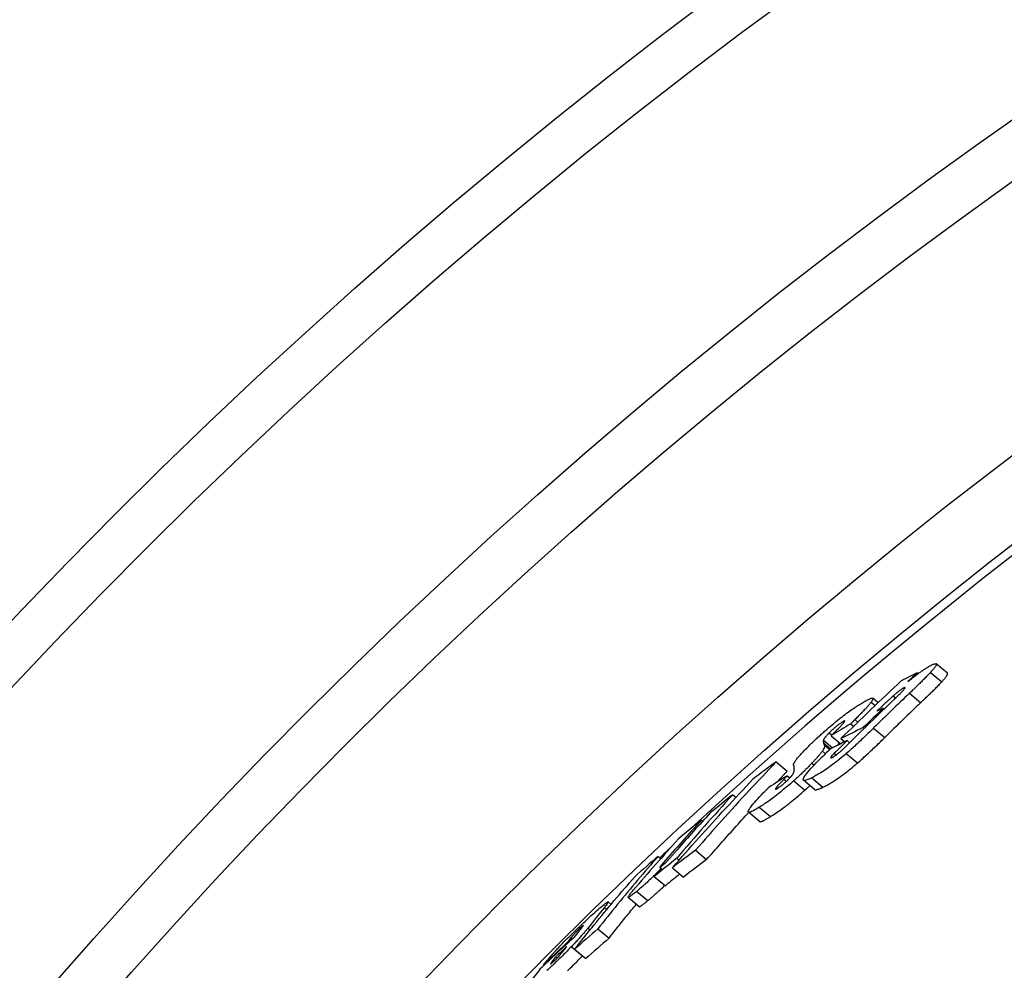
# Model space of a CAD drawing. Units: millimetres. Extents: x 3431 to 23638, y -2431 to 8330.
# Drawn here: x 12606 to 12724, y 1668 to 1782 of the extents above; entities that cross this region are included whole.
import ezdxf

# ---------------------------------------------------------------- set-up
doc = ezdxf.new("R2010")
doc.units = ezdxf.units.MM

msp = doc.modelspace()

# ---------------------------------------------------------------- linework, layer by layer
for p, q in [((12717.2, 1703.43), (12715.85, 1704.56)), ((12713.6, 1703.48), (12713.7, 1703.39)), ((12715.16, 1703.53), (12716.51, 1702.4)), ((12712, 1701.7), (12712.1, 1701.62)), ((12708.89, 1699.89), (12708.25, 1700.43)), ((12710.7, 1700.71), (12710.99, 1700.47)), ((12712.65, 1701.03), (12714, 1699.9)), ((12708.06, 1699.97), (12708.54, 1699.57)), ((12709.51, 1699.25), (12709.62, 1699.15)), ((12706.12, 1697.87), (12706.47, 1697.58)), ((12704.62, 1697.61), (12704.76, 1697.49)), ((12705.61, 1697.37), (12705.95, 1697.08)), ((12707.11, 1696.92), (12707.23, 1696.83)), ((12708.36, 1696.87), (12709.7, 1695.74)), ((12702.33, 1695.42), (12703.44, 1694.5)), ((12703.03, 1696.29), (12703.35, 1696.03)), ((12703.27, 1695.95), (12704.42, 1694.99)), ((12704.44, 1695.6), (12704.89, 1695.22)), ((12705.18, 1695.37), (12705.48, 1695.11)), ((12702.22, 1694.1), (12702.59, 1693.79)), ((12702.36, 1695.08), (12703.2, 1694.38)), ((12702.44, 1694.87), (12703.11, 1694.3)), ((12703.64, 1693.84), (12703.87, 1693.64)), ((12705.07, 1693.8), (12706.42, 1692.68)), ((12696.67, 1692.82), (12698, 1691.7)), ((12700.96, 1692.65), (12701.23, 1692.42)), ((12698, 1691.15), (12697.61, 1690.75)), ((12697.61, 1690.75), (12697.91, 1690.5)), ((12698, 1691.15), (12698.31, 1690.9)), ((12701.28, 1689.49), (12699.94, 1690.62)), ((12700.94, 1690.91), (12702.28, 1689.78)), ((12696.73, 1689.79), (12696.88, 1689.67)), ((12698.78, 1690.55), (12700.12, 1689.42)), ((12691.48, 1688.88), (12691.86, 1688.57)), ((12694.66, 1687.37), (12696, 1686.25)), ((12694.69, 1685.66), (12693.36, 1686.78)), ((12687.69, 1685.82), (12687.85, 1685.69)), ((12682.53, 1681.49), (12682.85, 1681.22)), ((12684.77, 1681.27), (12685.05, 1681.04)), ((12687.01, 1682.22), (12688.34, 1681.1)), ((12683.15, 1680.72), (12683.28, 1680.61)), ((12684.25, 1680.13), (12685.58, 1679.02)), ((12682.08, 1679.09), (12683.4, 1677.98)), ((12680.26, 1675.46), (12678.93, 1676.57)), ((12679.98, 1677.3), (12681.3, 1676.19)), ((12676.1, 1675.38), (12676.39, 1675.13)), ((12676.9, 1675.74), (12676.54, 1676.04)), ((12673.18, 1672.89), (12673.28, 1672.8)), ((12674.13, 1672.91), (12674.39, 1672.69)), ((12672.11, 1671.77), (12672.28, 1671.62)), ((12675.32, 1672.81), (12676.65, 1671.7)), ((12671.53, 1671.05), (12671.6, 1670.99)), ((12672.14, 1670.67), (12673.46, 1669.56)), ((12670.27, 1669.47), (12670.44, 1669.32)), ((12672.53, 1670.36), (12673.86, 1669.25)), ((12673.46, 1669.56), (12673.47, 1669.57)), ((12668.77, 1668.47), (12668.84, 1668.42)), ((12669.7, 1668.72), (12669.75, 1668.67))]:
    msp.add_line(p, q)
at = {"flags": 128}
for points in [[(12713.79, 1703.45), (12713.87, 1703.51), (12713.94, 1703.56), (12714.02, 1703.62), (12714.1, 1703.67), (12714.17, 1703.72), (12714.25, 1703.77), (12714.32, 1703.82), (12714.39, 1703.87), (12714.46, 1703.92), (12714.53, 1703.96), (12714.6, 1704.01), (12714.66, 1704.05), (12714.73, 1704.09), (12714.79, 1704.13), (12714.86, 1704.17), (12714.92, 1704.2), (12714.97, 1704.24), (12715.03, 1704.27), (12715.09, 1704.3), (12715.14, 1704.33), (12715.19, 1704.36), (12715.24, 1704.38), (12715.29, 1704.41), (12715.34, 1704.43)], [(12715.34, 1704.43), (12715.42, 1704.47), (12715.5, 1704.5), (12715.57, 1704.53), (12715.64, 1704.55), (12715.7, 1704.57), (12715.75, 1704.57), (12715.79, 1704.58), (12715.83, 1704.57), (12715.85, 1704.56), (12715.86, 1704.53), (12715.87, 1704.51), (12715.87, 1704.47), (12715.85, 1704.42), (12715.83, 1704.37), (12715.79, 1704.31), (12715.75, 1704.24), (12715.7, 1704.17), (12715.64, 1704.09), (12715.58, 1704.01), (12715.51, 1703.92), (12715.43, 1703.83), (12715.34, 1703.73), (12715.26, 1703.63), (12715.16, 1703.53)], [(12712.47, 1702.42), (12712.53, 1702.47), (12712.58, 1702.51), (12712.64, 1702.56), (12712.69, 1702.6), (12712.75, 1702.65), (12712.8, 1702.69), (12712.86, 1702.74), (12712.92, 1702.78), (12712.97, 1702.83), (12713.03, 1702.87), (12713.08, 1702.92), (12713.14, 1702.96), (12713.19, 1703), (12713.25, 1703.05), (12713.3, 1703.09), (12713.36, 1703.13), (12713.41, 1703.17), (12713.47, 1703.21), (12713.52, 1703.25), (12713.57, 1703.29), (12713.63, 1703.33), (12713.68, 1703.37), (12713.73, 1703.41), (12713.79, 1703.45)], [(12715.16, 1703.53), (12715.08, 1703.44), (12714.99, 1703.34), (12714.9, 1703.25), (12714.8, 1703.15), (12714.71, 1703.05), (12714.61, 1702.94), (12714.5, 1702.84), (12714.4, 1702.74), (12714.3, 1702.63), (12714.19, 1702.53), (12714.09, 1702.42), (12713.98, 1702.32), (12713.88, 1702.22), (12713.77, 1702.11), (12713.66, 1702), (12713.55, 1701.9), (12713.44, 1701.79), (12713.33, 1701.68), (12713.21, 1701.57), (12713.1, 1701.46), (12712.99, 1701.36), (12712.88, 1701.25), (12712.76, 1701.14), (12712.65, 1701.03)], [(12714, 1699.9), (12714.11, 1700.01), (12714.22, 1700.12), (12714.33, 1700.23), (12714.45, 1700.33), (12714.56, 1700.44), (12714.67, 1700.55), (12714.79, 1700.66), (12714.9, 1700.77), (12715.01, 1700.87), (12715.12, 1700.98), (12715.22, 1701.09), (12715.33, 1701.19), (12715.43, 1701.29), (12715.54, 1701.4), (12715.64, 1701.5), (12715.75, 1701.61), (12715.85, 1701.71), (12715.95, 1701.81), (12716.05, 1701.92), (12716.15, 1702.02), (12716.25, 1702.12), (12716.34, 1702.21), (12716.43, 1702.31), (12716.51, 1702.4)], [(12716.51, 1702.4), (12716.57, 1702.46), (12716.63, 1702.53), (12716.68, 1702.59), (12716.74, 1702.65), (12716.79, 1702.71), (12716.84, 1702.77), (12716.88, 1702.82), (12716.93, 1702.88), (12716.97, 1702.93), (12717.01, 1702.98), (12717.04, 1703.03), (12717.08, 1703.08), (12717.11, 1703.12), (12717.13, 1703.17), (12717.16, 1703.2), (12717.18, 1703.24), (12717.19, 1703.27), (12717.2, 1703.31), (12717.21, 1703.33), (12717.22, 1703.36), (12717.22, 1703.38), (12717.21, 1703.4), (12717.21, 1703.41), (12717.2, 1703.43)], [(12712, 1701.7), (12711.97, 1701.68), (12711.93, 1701.66), (12711.89, 1701.64), (12711.85, 1701.62), (12711.8, 1701.59), (12711.76, 1701.56), (12711.71, 1701.52), (12711.65, 1701.49), (12711.6, 1701.45), (12711.54, 1701.41), (12711.48, 1701.37), (12711.43, 1701.32), (12711.37, 1701.27), (12711.3, 1701.23), (12711.24, 1701.18), (12711.18, 1701.13), (12711.12, 1701.08), (12711.06, 1701.03), (12711, 1700.97), (12710.94, 1700.92), (12710.88, 1700.87), (12710.82, 1700.82), (12710.76, 1700.76), (12710.7, 1700.71)], [(12710.86, 1700.34), (12710.95, 1700.43), (12711.04, 1700.51), (12711.13, 1700.6), (12711.22, 1700.68), (12711.3, 1700.77), (12711.39, 1700.86), (12711.47, 1700.94), (12711.56, 1701.02), (12711.63, 1701.1), (12711.71, 1701.18), (12711.78, 1701.25), (12711.85, 1701.33), (12711.92, 1701.4), (12711.98, 1701.47), (12712.03, 1701.53), (12712.07, 1701.59), (12712.11, 1701.64), (12712.13, 1701.68), (12712.15, 1701.71), (12712.14, 1701.73), (12712.13, 1701.74), (12712.1, 1701.74), (12712.06, 1701.72), (12712, 1701.7)], [(12706.81, 1699.78), (12706.94, 1699.86), (12707.07, 1699.93), (12707.19, 1700), (12707.31, 1700.07), (12707.42, 1700.14), (12707.53, 1700.2), (12707.64, 1700.25), (12707.73, 1700.3), (12707.83, 1700.34), (12707.91, 1700.38), (12707.99, 1700.41), (12708.06, 1700.43), (12708.12, 1700.44), (12708.17, 1700.45), (12708.21, 1700.44), (12708.24, 1700.43), (12708.26, 1700.41), (12708.27, 1700.38), (12708.27, 1700.33), (12708.25, 1700.28), (12708.22, 1700.22), (12708.18, 1700.15), (12708.13, 1700.06), (12708.06, 1699.97)], [(12710.7, 1700.71), (12710.63, 1700.65), (12710.57, 1700.59), (12710.49, 1700.53), (12710.42, 1700.45), (12710.34, 1700.38), (12710.25, 1700.3), (12710.17, 1700.23), (12710.08, 1700.15), (12710, 1700.07), (12709.92, 1699.99), (12709.84, 1699.91), (12709.75, 1699.83), (12709.67, 1699.76), (12709.59, 1699.68), (12709.5, 1699.6), (12709.42, 1699.51), (12709.33, 1699.43), (12709.25, 1699.35), (12709.16, 1699.27), (12709.08, 1699.19), (12709, 1699.11), (12708.91, 1699.03), (12708.83, 1698.95), (12708.75, 1698.88)], [(12702.58, 1696.57), (12702.78, 1696.75), (12702.99, 1696.92), (12703.19, 1697.09), (12703.39, 1697.26), (12703.59, 1697.43), (12703.79, 1697.6), (12703.99, 1697.76), (12704.19, 1697.91), (12704.38, 1698.07), (12704.57, 1698.21), (12704.76, 1698.36), (12704.94, 1698.5), (12705.12, 1698.63), (12705.29, 1698.76), (12705.46, 1698.88), (12705.63, 1699), (12705.79, 1699.11), (12705.95, 1699.22), (12706.1, 1699.32), (12706.25, 1699.42), (12706.4, 1699.52), (12706.54, 1699.61), (12706.68, 1699.69), (12706.81, 1699.78)], [(12708.06, 1699.97), (12708.01, 1699.91), (12707.96, 1699.84), (12707.9, 1699.77), (12707.84, 1699.7), (12707.78, 1699.62), (12707.71, 1699.54), (12707.64, 1699.46), (12707.56, 1699.38), (12707.49, 1699.3), (12707.41, 1699.21), (12707.33, 1699.12), (12707.24, 1699.03), (12707.16, 1698.94), (12707.07, 1698.85), (12706.98, 1698.76), (12706.89, 1698.66), (12706.79, 1698.56), (12706.7, 1698.47), (12706.6, 1698.37), (12706.51, 1698.27), (12706.41, 1698.17), (12706.31, 1698.07), (12706.21, 1697.97), (12706.12, 1697.87)], [(12703.96, 1696.64), (12704.04, 1696.73), (12704.13, 1696.82), (12704.21, 1696.9), (12704.29, 1696.98), (12704.37, 1697.06), (12704.44, 1697.14), (12704.51, 1697.21), (12704.58, 1697.29), (12704.64, 1697.35), (12704.69, 1697.41), (12704.74, 1697.47), (12704.79, 1697.53), (12704.83, 1697.58), (12704.86, 1697.62), (12704.88, 1697.66), (12704.89, 1697.69), (12704.89, 1697.71), (12704.88, 1697.72), (12704.86, 1697.73), (12704.83, 1697.72), (12704.79, 1697.7), (12704.74, 1697.68), (12704.69, 1697.64), (12704.62, 1697.61)], [(12706.12, 1697.87), (12706.09, 1697.85), (12706.06, 1697.82), (12706.03, 1697.79), (12706.01, 1697.77), (12705.99, 1697.75), (12705.96, 1697.72), (12705.94, 1697.7), (12705.92, 1697.68), (12705.9, 1697.66), (12705.88, 1697.64), (12705.86, 1697.62), (12705.84, 1697.6), (12705.82, 1697.57), (12705.79, 1697.55), (12705.77, 1697.53), (12705.75, 1697.51), (12705.73, 1697.49), (12705.71, 1697.47), (12705.69, 1697.45), (12705.68, 1697.44), (12705.66, 1697.42), (12705.64, 1697.4), (12705.62, 1697.38), (12705.61, 1697.37)], [(12700.34, 1694.47), (12700.42, 1694.55), (12700.5, 1694.63), (12700.59, 1694.71), (12700.67, 1694.8), (12700.76, 1694.88), (12700.85, 1694.97), (12700.93, 1695.05), (12701.02, 1695.14), (12701.11, 1695.23), (12701.21, 1695.31), (12701.3, 1695.4), (12701.39, 1695.49), (12701.49, 1695.58), (12701.58, 1695.67), (12701.68, 1695.76), (12701.78, 1695.85), (12701.87, 1695.94), (12701.97, 1696.03), (12702.07, 1696.12), (12702.17, 1696.21), (12702.27, 1696.3), (12702.38, 1696.39), (12702.48, 1696.48), (12702.58, 1696.57)], [(12704.62, 1697.61), (12704.57, 1697.58), (12704.52, 1697.54), (12704.46, 1697.51), (12704.41, 1697.47), (12704.35, 1697.43), (12704.29, 1697.38), (12704.22, 1697.33), (12704.15, 1697.28), (12704.08, 1697.23), (12704.01, 1697.18), (12703.94, 1697.12), (12703.86, 1697.06), (12703.79, 1696.99), (12703.71, 1696.93), (12703.64, 1696.86), (12703.57, 1696.8), (12703.49, 1696.73), (12703.42, 1696.67), (12703.35, 1696.6), (12703.28, 1696.54), (12703.22, 1696.48), (12703.16, 1696.41), (12703.09, 1696.35), (12703.03, 1696.29)], [(12703.27, 1695.95), (12703.29, 1695.98), (12703.31, 1696), (12703.34, 1696.02), (12703.36, 1696.05), (12703.39, 1696.07), (12703.42, 1696.1), (12703.44, 1696.13), (12703.47, 1696.15), (12703.5, 1696.18), (12703.53, 1696.21), (12703.56, 1696.24), (12703.58, 1696.27), (12703.61, 1696.3), (12703.64, 1696.33), (12703.67, 1696.36), (12703.7, 1696.39), (12703.73, 1696.41), (12703.76, 1696.44), (12703.79, 1696.47), (12703.82, 1696.51), (12703.85, 1696.54), (12703.89, 1696.57), (12703.92, 1696.61), (12703.96, 1696.64)], [(12708.36, 1696.87), (12708.23, 1696.75), (12708.11, 1696.63), (12707.98, 1696.5), (12707.85, 1696.38), (12707.72, 1696.25), (12707.59, 1696.12), (12707.46, 1696), (12707.32, 1695.87), (12707.19, 1695.74), (12707.05, 1695.61), (12706.92, 1695.48), (12706.78, 1695.35), (12706.64, 1695.22), (12706.51, 1695.1), (12706.37, 1694.97), (12706.23, 1694.84), (12706.09, 1694.71), (12705.95, 1694.58), (12705.81, 1694.45), (12705.66, 1694.32), (12705.51, 1694.19), (12705.37, 1694.06), (12705.22, 1693.93), (12705.07, 1693.8)], [(12702.33, 1695.42), (12702.33, 1695.41), (12702.33, 1695.39), (12702.32, 1695.38), (12702.32, 1695.36), (12702.32, 1695.35), (12702.32, 1695.33), (12702.32, 1695.32), (12702.32, 1695.3), (12702.32, 1695.29), (12702.32, 1695.27), (12702.32, 1695.26), (12702.32, 1695.24), (12702.33, 1695.23), (12702.33, 1695.22), (12702.33, 1695.2), (12702.33, 1695.19), (12702.34, 1695.17), (12702.34, 1695.16), (12702.34, 1695.14), (12702.35, 1695.13), (12702.35, 1695.12), (12702.35, 1695.1), (12702.36, 1695.09), (12702.36, 1695.08)], [(12703.03, 1696.29), (12702.98, 1696.24), (12702.93, 1696.19), (12702.88, 1696.14), (12702.84, 1696.09), (12702.79, 1696.04), (12702.75, 1696), (12702.71, 1695.95), (12702.67, 1695.91), (12702.64, 1695.87), (12702.6, 1695.83), (12702.57, 1695.79), (12702.54, 1695.75), (12702.51, 1695.72), (12702.49, 1695.68), (12702.46, 1695.65), (12702.44, 1695.62), (12702.42, 1695.59), (12702.41, 1695.56), (12702.39, 1695.54), (12702.38, 1695.51), (12702.36, 1695.49), (12702.35, 1695.46), (12702.34, 1695.44), (12702.33, 1695.42)], [(12706.42, 1692.68), (12706.55, 1692.79), (12706.69, 1692.91), (12706.82, 1693.03), (12706.96, 1693.15), (12707.1, 1693.27), (12707.23, 1693.4), (12707.37, 1693.52), (12707.51, 1693.65), (12707.65, 1693.78), (12707.79, 1693.91), (12707.93, 1694.04), (12708.07, 1694.17), (12708.21, 1694.3), (12708.35, 1694.44), (12708.49, 1694.57), (12708.63, 1694.7), (12708.77, 1694.83), (12708.9, 1694.97), (12709.04, 1695.1), (12709.18, 1695.23), (12709.31, 1695.36), (12709.44, 1695.49), (12709.57, 1695.62), (12709.7, 1695.74)], [(12698.76, 1692.41), (12698.76, 1692.44), (12698.76, 1692.48), (12698.77, 1692.52), (12698.79, 1692.56), (12698.8, 1692.61), (12698.83, 1692.67), (12698.86, 1692.73), (12698.89, 1692.79), (12698.94, 1692.86), (12698.99, 1692.93), (12699.04, 1693.01), (12699.1, 1693.1), (12699.17, 1693.19), (12699.25, 1693.28), (12699.33, 1693.38), (12699.42, 1693.48), (12699.51, 1693.59), (12699.62, 1693.71), (12699.72, 1693.82), (12699.84, 1693.95), (12699.96, 1694.07), (12700.08, 1694.2), (12700.21, 1694.33), (12700.34, 1694.47)], [(12702.22, 1694.1), (12702.19, 1694.06), (12702.15, 1694.01), (12702.12, 1693.97), (12702.08, 1693.92), (12702.04, 1693.87), (12702, 1693.81), (12701.96, 1693.76), (12701.91, 1693.7), (12701.86, 1693.65), (12701.81, 1693.59), (12701.76, 1693.53), (12701.71, 1693.47), (12701.65, 1693.4), (12701.6, 1693.34), (12701.54, 1693.27), (12701.48, 1693.21), (12701.42, 1693.14), (12701.36, 1693.07), (12701.29, 1693), (12701.23, 1692.93), (12701.16, 1692.86), (12701.09, 1692.79), (12701.02, 1692.72), (12700.96, 1692.65)], [(12702.44, 1694.87), (12702.44, 1694.85), (12702.45, 1694.83), (12702.45, 1694.81), (12702.46, 1694.79), (12702.46, 1694.77), (12702.46, 1694.75), (12702.46, 1694.72), (12702.46, 1694.7), (12702.46, 1694.67), (12702.46, 1694.65), (12702.45, 1694.62), (12702.45, 1694.59), (12702.44, 1694.56), (12702.43, 1694.53), (12702.42, 1694.49), (12702.41, 1694.46), (12702.39, 1694.42), (12702.37, 1694.38), (12702.35, 1694.34), (12702.33, 1694.3), (12702.31, 1694.25), (12702.28, 1694.2), (12702.25, 1694.16), (12702.22, 1694.1)], [(12703.41, 1693.35), (12703.45, 1693.38), (12703.5, 1693.4), (12703.55, 1693.43), (12703.61, 1693.46), (12703.66, 1693.5), (12703.72, 1693.54), (12703.79, 1693.58), (12703.86, 1693.63), (12703.93, 1693.68), (12704, 1693.74), (12704.07, 1693.8), (12704.15, 1693.86), (12704.22, 1693.92), (12704.3, 1693.99), (12704.38, 1694.05), (12704.45, 1694.12), (12704.53, 1694.19), (12704.6, 1694.26), (12704.67, 1694.32), (12704.75, 1694.39), (12704.82, 1694.46), (12704.88, 1694.53), (12704.95, 1694.59), (12705.02, 1694.66)], [(12704.01, 1694.79), (12704.02, 1694.8), (12704.03, 1694.81), (12704.04, 1694.82), (12704.05, 1694.83), (12704.06, 1694.84), (12704.07, 1694.86), (12704.08, 1694.87), (12704.09, 1694.88), (12704.1, 1694.89), (12704.12, 1694.91), (12704.13, 1694.92), (12704.14, 1694.93), (12704.15, 1694.95), (12704.16, 1694.96), (12704.18, 1694.97), (12704.19, 1694.98), (12704.2, 1695), (12704.21, 1695.01), (12704.23, 1695.02), (12704.24, 1695.04), (12704.25, 1695.05), (12704.27, 1695.07), (12704.28, 1695.08), (12704.29, 1695.09)], [(12700.94, 1690.91), (12700.78, 1690.83), (12700.63, 1690.76), (12700.49, 1690.7), (12700.36, 1690.66), (12700.24, 1690.62), (12700.14, 1690.6), (12700.05, 1690.59), (12699.98, 1690.6), (12699.94, 1690.63), (12699.91, 1690.67), (12699.91, 1690.74), (12699.94, 1690.83), (12700, 1690.94), (12700.08, 1691.08), (12700.19, 1691.23), (12700.32, 1691.4), (12700.47, 1691.59), (12700.65, 1691.79), (12700.84, 1692.01), (12701.04, 1692.23), (12701.26, 1692.46), (12701.48, 1692.69), (12701.72, 1692.93), (12701.96, 1693.17)], [(12705.07, 1693.8), (12704.86, 1693.63), (12704.66, 1693.45), (12704.45, 1693.28), (12704.24, 1693.11), (12704.03, 1692.94), (12703.83, 1692.78), (12703.63, 1692.63), (12703.43, 1692.48), (12703.24, 1692.34), (12703.05, 1692.2), (12702.87, 1692.07), (12702.69, 1691.94), (12702.51, 1691.82), (12702.34, 1691.71), (12702.18, 1691.61), (12702.02, 1691.51), (12701.87, 1691.42), (12701.72, 1691.33), (12701.58, 1691.25), (12701.45, 1691.17), (12701.31, 1691.1), (12701.18, 1691.03), (12701.06, 1690.96), (12700.94, 1690.91)], [(12703.64, 1693.84), (12703.59, 1693.79), (12703.54, 1693.74), (12703.49, 1693.69), (12703.45, 1693.64), (12703.4, 1693.6), (12703.36, 1693.56), (12703.33, 1693.51), (12703.3, 1693.47), (12703.27, 1693.44), (12703.25, 1693.41), (12703.23, 1693.38), (12703.22, 1693.35), (12703.21, 1693.33), (12703.21, 1693.32), (12703.21, 1693.31), (12703.22, 1693.3), (12703.23, 1693.3), (12703.25, 1693.3), (12703.27, 1693.3), (12703.29, 1693.3), (12703.32, 1693.31), (12703.35, 1693.32), (12703.38, 1693.34), (12703.41, 1693.35)], [(12696.67, 1692.82), (12696.26, 1692.39), (12695.85, 1691.95), (12695.44, 1691.52), (12695.03, 1691.08), (12694.62, 1690.64), (12694.21, 1690.2), (12693.8, 1689.77), (12693.39, 1689.33), (12692.99, 1688.89), (12692.58, 1688.45), (12692.18, 1688.01), (12691.77, 1687.56), (12691.37, 1687.12), (12690.97, 1686.68), (12690.57, 1686.24), (12690.17, 1685.79), (12689.77, 1685.35), (12689.38, 1684.9), (12688.98, 1684.46), (12688.58, 1684.01), (12688.19, 1683.56), (12687.8, 1683.11), (12687.4, 1682.67), (12687.01, 1682.22)], [(12698.71, 1691.39), (12698.73, 1691.42), (12698.75, 1691.46), (12698.76, 1691.5), (12698.78, 1691.53), (12698.79, 1691.56), (12698.8, 1691.6), (12698.81, 1691.63), (12698.82, 1691.66), (12698.83, 1691.68), (12698.84, 1691.71), (12698.84, 1691.74), (12698.84, 1691.76), (12698.85, 1691.79), (12698.85, 1691.81), (12698.85, 1691.83), (12698.85, 1691.85), (12698.85, 1691.88), (12698.85, 1691.9), (12698.85, 1691.92), (12698.85, 1691.94), (12698.84, 1691.96), (12698.84, 1691.98), (12698.84, 1691.99), (12698.83, 1692.01)], [(12700.96, 1692.65), (12700.88, 1692.57), (12700.8, 1692.48), (12700.72, 1692.4), (12700.63, 1692.32), (12700.55, 1692.23), (12700.47, 1692.15), (12700.38, 1692.06), (12700.3, 1691.98), (12700.21, 1691.89), (12700.12, 1691.8), (12700.03, 1691.72), (12699.94, 1691.63), (12699.85, 1691.54), (12699.75, 1691.45), (12699.66, 1691.36), (12699.57, 1691.27), (12699.47, 1691.18), (12699.38, 1691.09), (12699.28, 1691), (12699.18, 1690.91), (12699.08, 1690.82), (12698.98, 1690.73), (12698.88, 1690.64), (12698.78, 1690.55)], [(12702.28, 1689.78), (12702.4, 1689.84), (12702.53, 1689.9), (12702.65, 1689.97), (12702.79, 1690.04), (12702.92, 1690.12), (12703.07, 1690.2), (12703.21, 1690.29), (12703.37, 1690.38), (12703.52, 1690.48), (12703.69, 1690.59), (12703.85, 1690.7), (12704.03, 1690.82), (12704.21, 1690.94), (12704.39, 1691.07), (12704.58, 1691.21), (12704.77, 1691.35), (12704.97, 1691.5), (12705.17, 1691.66), (12705.38, 1691.82), (12705.58, 1691.98), (12705.79, 1692.15), (12706, 1692.32), (12706.21, 1692.5), (12706.42, 1692.68)], [(12684.25, 1680.13), (12684.64, 1680.58), (12685.04, 1681.03), (12685.43, 1681.48), (12685.82, 1681.92), (12686.22, 1682.37), (12686.61, 1682.82), (12687.01, 1683.26), (12687.41, 1683.71), (12687.81, 1684.15), (12688.21, 1684.6), (12688.61, 1685.04), (12689.01, 1685.48), (12689.41, 1685.92), (12689.82, 1686.36), (12690.22, 1686.81), (12690.63, 1687.25), (12691.03, 1687.68), (12691.44, 1688.12), (12691.85, 1688.56), (12692.26, 1689), (12692.67, 1689.44), (12693.08, 1689.87), (12693.49, 1690.31), (12693.9, 1690.74)], [(12696.71, 1690.34), (12696.76, 1690.39), (12696.82, 1690.45), (12696.87, 1690.51), (12696.92, 1690.56), (12696.98, 1690.62), (12697.03, 1690.68), (12697.09, 1690.74), (12697.14, 1690.79), (12697.19, 1690.85), (12697.25, 1690.91), (12697.3, 1690.96), (12697.36, 1691.02), (12697.41, 1691.08), (12697.46, 1691.13), (12697.52, 1691.19), (12697.57, 1691.25), (12697.63, 1691.31), (12697.68, 1691.36), (12697.73, 1691.42), (12697.79, 1691.48), (12697.84, 1691.53), (12697.9, 1691.59), (12697.95, 1691.65), (12698, 1691.7)], [(12697.61, 1690.75), (12697.58, 1690.71), (12697.54, 1690.67), (12697.5, 1690.62), (12697.46, 1690.58), (12697.42, 1690.54), (12697.38, 1690.5), (12697.34, 1690.46), (12697.3, 1690.42), (12697.26, 1690.38), (12697.22, 1690.34), (12697.19, 1690.3), (12697.15, 1690.26), (12697.11, 1690.22), (12697.08, 1690.18), (12697.04, 1690.14), (12697, 1690.1), (12696.96, 1690.06), (12696.93, 1690.01), (12696.89, 1689.97), (12696.85, 1689.93), (12696.82, 1689.89), (12696.79, 1689.86), (12696.76, 1689.82), (12696.73, 1689.79)], [(12696.83, 1689.64), (12696.88, 1689.67), (12696.93, 1689.7), (12696.98, 1689.73), (12697.03, 1689.77), (12697.09, 1689.81), (12697.15, 1689.85), (12697.21, 1689.9), (12697.27, 1689.95), (12697.34, 1690), (12697.41, 1690.05), (12697.47, 1690.11), (12697.54, 1690.17), (12697.61, 1690.23), (12697.68, 1690.29), (12697.75, 1690.35), (12697.82, 1690.42), (12697.89, 1690.48), (12697.95, 1690.54), (12698.02, 1690.6), (12698.08, 1690.66), (12698.14, 1690.72), (12698.19, 1690.78), (12698.25, 1690.84), (12698.31, 1690.9)], [(12698.31, 1690.9), (12698.33, 1690.92), (12698.36, 1690.95), (12698.38, 1690.98), (12698.4, 1691), (12698.42, 1691.03), (12698.45, 1691.05), (12698.47, 1691.07), (12698.49, 1691.1), (12698.51, 1691.12), (12698.52, 1691.14), (12698.54, 1691.16), (12698.56, 1691.18), (12698.58, 1691.2), (12698.59, 1691.22), (12698.61, 1691.24), (12698.62, 1691.26), (12698.63, 1691.28), (12698.64, 1691.29), (12698.66, 1691.31), (12698.67, 1691.33), (12698.68, 1691.34), (12698.69, 1691.36), (12698.7, 1691.37), (12698.71, 1691.39)], [(12698.78, 1690.55), (12698.59, 1690.37), (12698.39, 1690.2), (12698.2, 1690.03), (12698, 1689.86), (12697.8, 1689.69), (12697.61, 1689.53), (12697.41, 1689.37), (12697.22, 1689.21), (12697.04, 1689.06), (12696.85, 1688.92), (12696.67, 1688.77), (12696.49, 1688.64), (12696.31, 1688.51), (12696.14, 1688.38), (12695.98, 1688.26), (12695.82, 1688.15), (12695.66, 1688.03), (12695.51, 1687.93), (12695.36, 1687.83), (12695.21, 1687.73), (12695.07, 1687.63), (12694.93, 1687.54), (12694.79, 1687.46), (12694.66, 1687.37)], [(12695.14, 1689.09), (12695.17, 1689.12), (12695.19, 1689.14), (12695.22, 1689.17), (12695.24, 1689.2), (12695.27, 1689.22), (12695.3, 1689.25), (12695.32, 1689.28), (12695.35, 1689.3), (12695.38, 1689.33), (12695.4, 1689.36), (12695.43, 1689.39), (12695.46, 1689.41), (12695.48, 1689.44), (12695.51, 1689.47), (12695.54, 1689.5), (12695.56, 1689.52), (12695.59, 1689.55), (12695.62, 1689.58), (12695.65, 1689.61), (12695.67, 1689.63), (12695.7, 1689.66), (12695.73, 1689.69), (12695.76, 1689.72), (12695.79, 1689.75)], [(12696, 1686.25), (12696.13, 1686.34), (12696.26, 1686.42), (12696.4, 1686.51), (12696.55, 1686.61), (12696.69, 1686.7), (12696.84, 1686.81), (12697, 1686.91), (12697.15, 1687.02), (12697.32, 1687.14), (12697.48, 1687.26), (12697.65, 1687.39), (12697.83, 1687.52), (12698, 1687.65), (12698.19, 1687.79), (12698.37, 1687.94), (12698.56, 1688.09), (12698.75, 1688.25), (12698.94, 1688.41), (12699.14, 1688.57), (12699.34, 1688.74), (12699.53, 1688.91), (12699.73, 1689.08), (12699.93, 1689.25), (12700.12, 1689.42)], [(12696.73, 1689.79), (12696.7, 1689.76), (12696.68, 1689.73), (12696.66, 1689.7), (12696.64, 1689.67), (12696.62, 1689.65), (12696.61, 1689.62), (12696.6, 1689.6), (12696.59, 1689.58), (12696.58, 1689.57), (12696.58, 1689.55), (12696.58, 1689.54), (12696.58, 1689.53), (12696.58, 1689.53), (12696.59, 1689.53), (12696.61, 1689.53), (12696.62, 1689.53), (12696.64, 1689.53), (12696.66, 1689.54), (12696.68, 1689.55), (12696.71, 1689.57), (12696.74, 1689.58), (12696.76, 1689.6), (12696.8, 1689.62), (12696.83, 1689.64)], [(12700.12, 1689.42), (12700.15, 1689.45), (12700.17, 1689.47), (12700.2, 1689.49), (12700.22, 1689.52), (12700.25, 1689.54), (12700.27, 1689.56), (12700.3, 1689.58), (12700.32, 1689.61), (12700.35, 1689.63), (12700.37, 1689.65), (12700.4, 1689.68), (12700.42, 1689.7), (12700.45, 1689.72), (12700.47, 1689.74), (12700.5, 1689.77), (12700.52, 1689.79), (12700.55, 1689.81), (12700.57, 1689.83), (12700.6, 1689.86), (12700.62, 1689.88), (12700.64, 1689.9), (12700.67, 1689.93), (12700.69, 1689.95), (12700.72, 1689.97)], [(12701.28, 1689.49), (12701.3, 1689.48), (12701.32, 1689.48), (12701.34, 1689.47), (12701.37, 1689.47), (12701.39, 1689.46), (12701.42, 1689.47), (12701.46, 1689.47), (12701.49, 1689.47), (12701.53, 1689.48), (12701.57, 1689.49), (12701.61, 1689.5), (12701.65, 1689.51), (12701.7, 1689.53), (12701.74, 1689.54), (12701.79, 1689.56), (12701.84, 1689.58), (12701.89, 1689.6), (12701.94, 1689.62), (12702, 1689.65), (12702.05, 1689.67), (12702.11, 1689.7), (12702.17, 1689.72), (12702.22, 1689.75), (12702.28, 1689.78)], [(12694.66, 1687.37), (12694.47, 1687.26), (12694.29, 1687.15), (12694.12, 1687.05), (12693.96, 1686.96), (12693.81, 1686.89), (12693.68, 1686.83), (12693.56, 1686.79), (12693.47, 1686.77), (12693.4, 1686.77), (12693.35, 1686.79), (12693.33, 1686.83), (12693.34, 1686.9), (12693.38, 1686.99), (12693.44, 1687.11), (12693.53, 1687.25), (12693.65, 1687.4), (12693.78, 1687.58), (12693.94, 1687.77), (12694.11, 1687.97), (12694.29, 1688.18), (12694.49, 1688.4), (12694.7, 1688.62), (12694.92, 1688.85), (12695.14, 1689.09)], [(12688.34, 1681.1), (12688.55, 1681.34), (12688.76, 1681.58), (12688.96, 1681.81), (12689.17, 1682.05), (12689.38, 1682.29), (12689.59, 1682.52), (12689.8, 1682.76), (12690.01, 1683), (12690.22, 1683.23), (12690.43, 1683.47), (12690.64, 1683.71), (12690.85, 1683.94), (12691.06, 1684.18), (12691.27, 1684.41), (12691.48, 1684.65), (12691.69, 1684.88), (12691.9, 1685.12), (12692.11, 1685.35), (12692.32, 1685.59), (12692.54, 1685.82), (12692.75, 1686.06), (12692.96, 1686.29), (12693.18, 1686.52), (12693.39, 1686.76)], [(12694.69, 1685.66), (12694.71, 1685.65), (12694.73, 1685.65), (12694.76, 1685.64), (12694.79, 1685.65), (12694.82, 1685.65), (12694.86, 1685.66), (12694.9, 1685.67), (12694.94, 1685.68), (12694.99, 1685.7), (12695.04, 1685.72), (12695.1, 1685.75), (12695.15, 1685.77), (12695.21, 1685.8), (12695.27, 1685.83), (12695.34, 1685.87), (12695.4, 1685.9), (12695.47, 1685.94), (12695.54, 1685.98), (12695.61, 1686.02), (12695.69, 1686.06), (12695.76, 1686.11), (12695.84, 1686.16), (12695.92, 1686.2), (12696, 1686.25)], [(12682.53, 1681.49), (12682.22, 1681.13), (12681.92, 1680.78), (12681.61, 1680.42), (12681.3, 1680.07), (12680.99, 1679.71), (12680.69, 1679.36), (12680.38, 1679), (12680.08, 1678.64), (12679.78, 1678.28), (12679.47, 1677.92), (12679.17, 1677.56), (12678.87, 1677.2), (12678.57, 1676.84), (12678.27, 1676.47), (12677.97, 1676.11), (12677.68, 1675.75), (12677.38, 1675.38), (12677.08, 1675.02), (12676.79, 1674.65), (12676.49, 1674.28), (12676.2, 1673.91), (12675.91, 1673.55), (12675.61, 1673.18), (12675.32, 1672.81)], [(12682.91, 1680.28), (12682.95, 1680.31), (12682.98, 1680.34), (12683.02, 1680.38), (12683.06, 1680.41), (12683.11, 1680.45), (12683.15, 1680.49), (12683.19, 1680.53), (12683.23, 1680.57), (12683.28, 1680.61), (12683.32, 1680.65), (12683.36, 1680.69), (12683.4, 1680.73), (12683.45, 1680.77), (12683.49, 1680.81), (12683.53, 1680.85), (12683.57, 1680.89), (12683.6, 1680.93), (12683.64, 1680.97), (12683.68, 1681.01), (12683.71, 1681.04), (12683.75, 1681.08), (12683.78, 1681.12), (12683.82, 1681.15), (12683.85, 1681.19)], [(12683.85, 1681.19), (12683.89, 1681.23), (12683.93, 1681.27), (12683.97, 1681.32), (12684.01, 1681.36), (12684.05, 1681.41), (12684.09, 1681.45), (12684.13, 1681.5), (12684.17, 1681.55), (12684.22, 1681.59), (12684.26, 1681.64), (12684.3, 1681.68), (12684.34, 1681.73), (12684.38, 1681.77), (12684.42, 1681.82), (12684.46, 1681.86), (12684.5, 1681.91), (12684.54, 1681.96), (12684.58, 1682), (12684.62, 1682.05), (12684.66, 1682.09), (12684.7, 1682.14), (12684.73, 1682.18), (12684.77, 1682.22), (12684.81, 1682.27)], [(12682.93, 1680.1), (12682.83, 1679.98), (12682.72, 1679.87), (12682.61, 1679.75), (12682.49, 1679.63), (12682.37, 1679.51), (12682.25, 1679.39), (12682.13, 1679.26), (12682, 1679.14), (12681.87, 1679.01), (12681.74, 1678.89), (12681.61, 1678.76), (12681.48, 1678.63), (12681.34, 1678.51), (12681.21, 1678.38), (12681.08, 1678.26), (12680.95, 1678.14), (12680.82, 1678.03), (12680.69, 1677.91), (12680.57, 1677.8), (12680.44, 1677.7), (12680.32, 1677.59), (12680.2, 1677.49), (12680.09, 1677.4), (12679.98, 1677.3)], [(12683.15, 1680.72), (12683.11, 1680.67), (12683.08, 1680.63), (12683.04, 1680.59), (12683.01, 1680.55), (12682.97, 1680.51), (12682.94, 1680.47), (12682.91, 1680.44), (12682.88, 1680.4), (12682.85, 1680.36), (12682.83, 1680.33), (12682.8, 1680.3), (12682.78, 1680.27), (12682.76, 1680.24), (12682.74, 1680.22), (12682.73, 1680.2), (12682.72, 1680.18), (12682.72, 1680.17), (12682.73, 1680.16), (12682.74, 1680.16), (12682.76, 1680.17), (12682.78, 1680.19), (12682.82, 1680.21), (12682.86, 1680.24), (12682.91, 1680.28)], [(12672.53, 1670.36), (12672.82, 1670.73), (12673.12, 1671.1), (12673.41, 1671.47), (12673.7, 1671.84), (12673.99, 1672.2), (12674.29, 1672.57), (12674.59, 1672.94), (12674.88, 1673.3), (12675.18, 1673.66), (12675.48, 1674.03), (12675.78, 1674.39), (12676.08, 1674.75), (12676.38, 1675.12), (12676.68, 1675.48), (12676.98, 1675.84), (12677.28, 1676.2), (12677.59, 1676.56), (12677.89, 1676.91), (12678.2, 1677.27), (12678.5, 1677.63), (12678.81, 1677.98), (12679.12, 1678.34), (12679.43, 1678.69), (12679.73, 1679.05)], [(12681.3, 1676.19), (12681.38, 1676.25), (12681.45, 1676.32), (12681.53, 1676.38), (12681.61, 1676.45), (12681.69, 1676.52), (12681.77, 1676.59), (12681.85, 1676.66), (12681.94, 1676.73), (12682.02, 1676.8), (12682.11, 1676.88), (12682.19, 1676.96), (12682.28, 1677.03), (12682.37, 1677.11), (12682.45, 1677.19), (12682.54, 1677.27), (12682.63, 1677.36), (12682.72, 1677.44), (12682.81, 1677.52), (12682.9, 1677.61), (12682.99, 1677.69), (12683.08, 1677.78), (12683.16, 1677.86), (12683.25, 1677.95), (12683.33, 1678.03)], [(12679.98, 1677.3), (12679.85, 1677.2), (12679.72, 1677.09), (12679.6, 1677), (12679.48, 1676.91), (12679.38, 1676.83), (12679.28, 1676.75), (12679.19, 1676.69), (12679.11, 1676.64), (12679.04, 1676.6), (12678.99, 1676.58), (12678.96, 1676.56), (12678.93, 1676.57), (12678.92, 1676.59), (12678.93, 1676.62), (12678.95, 1676.66), (12678.98, 1676.72), (12679.02, 1676.78), (12679.08, 1676.86), (12679.14, 1676.94), (12679.21, 1677.03), (12679.28, 1677.12), (12679.36, 1677.22), (12679.45, 1677.32), (12679.54, 1677.43)], [(12674.09, 1673.98), (12674.31, 1674.19), (12674.53, 1674.39), (12674.75, 1674.59), (12674.97, 1674.78), (12675.17, 1674.97), (12675.37, 1675.14), (12675.56, 1675.31), (12675.74, 1675.46), (12675.91, 1675.6), (12676.06, 1675.73), (12676.19, 1675.83), (12676.3, 1675.92), (12676.4, 1675.98), (12676.47, 1676.03), (12676.52, 1676.04), (12676.54, 1676.04), (12676.55, 1676.02), (12676.53, 1675.97), (12676.5, 1675.91), (12676.44, 1675.83), (12676.38, 1675.73), (12676.29, 1675.62), (12676.2, 1675.51), (12676.1, 1675.38)], [(12676.65, 1671.7), (12676.78, 1671.87), (12676.92, 1672.04), (12677.05, 1672.21), (12677.18, 1672.38), (12677.32, 1672.55), (12677.45, 1672.72), (12677.59, 1672.89), (12677.72, 1673.06), (12677.86, 1673.23), (12678, 1673.39), (12678.13, 1673.56), (12678.27, 1673.73), (12678.4, 1673.9), (12678.54, 1674.07), (12678.68, 1674.24), (12678.81, 1674.41), (12678.95, 1674.57), (12679.09, 1674.74), (12679.22, 1674.91), (12679.36, 1675.08), (12679.5, 1675.25), (12679.64, 1675.41), (12679.77, 1675.58), (12679.91, 1675.75)], [(12680.26, 1675.46), (12680.27, 1675.45), (12680.28, 1675.45), (12680.3, 1675.46), (12680.32, 1675.46), (12680.34, 1675.47), (12680.37, 1675.49), (12680.4, 1675.5), (12680.43, 1675.52), (12680.47, 1675.55), (12680.51, 1675.58), (12680.55, 1675.61), (12680.6, 1675.64), (12680.65, 1675.67), (12680.7, 1675.71), (12680.75, 1675.75), (12680.81, 1675.79), (12680.86, 1675.84), (12680.92, 1675.88), (12680.98, 1675.93), (12681.05, 1675.98), (12681.11, 1676.03), (12681.17, 1676.08), (12681.24, 1676.14), (12681.3, 1676.19)], [(12670.35, 1670.31), (12670.48, 1670.45), (12670.62, 1670.59), (12670.76, 1670.74), (12670.91, 1670.89), (12671.06, 1671.05), (12671.21, 1671.21), (12671.37, 1671.37), (12671.53, 1671.53), (12671.69, 1671.69), (12671.86, 1671.86), (12672.02, 1672.02), (12672.19, 1672.18), (12672.35, 1672.34), (12672.51, 1672.5), (12672.68, 1672.66), (12672.84, 1672.81), (12673, 1672.96), (12673.16, 1673.11), (12673.32, 1673.26), (12673.47, 1673.41), (12673.63, 1673.56), (12673.78, 1673.7), (12673.94, 1673.84), (12674.09, 1673.98)], [(12673.18, 1672.89), (12673.12, 1672.84), (12673.07, 1672.79), (12673.01, 1672.73), (12672.96, 1672.68), (12672.9, 1672.62), (12672.84, 1672.57), (12672.78, 1672.51), (12672.73, 1672.45), (12672.67, 1672.4), (12672.62, 1672.34), (12672.57, 1672.29), (12672.52, 1672.24), (12672.48, 1672.19), (12672.44, 1672.15), (12672.4, 1672.1), (12672.36, 1672.06), (12672.32, 1672.02), (12672.29, 1671.98), (12672.25, 1671.94), (12672.22, 1671.9), (12672.19, 1671.87), (12672.16, 1671.83), (12672.14, 1671.8), (12672.11, 1671.77)], [(12674.13, 1672.91), (12674.08, 1672.84), (12674.02, 1672.78), (12673.96, 1672.7), (12673.91, 1672.63), (12673.84, 1672.56), (12673.78, 1672.48), (12673.71, 1672.4), (12673.64, 1672.31), (12673.57, 1672.23), (12673.49, 1672.14), (12673.42, 1672.05), (12673.33, 1671.96), (12673.25, 1671.86), (12673.16, 1671.77), (12673.07, 1671.67), (12672.98, 1671.56), (12672.88, 1671.46), (12672.78, 1671.35), (12672.68, 1671.24), (12672.58, 1671.13), (12672.47, 1671.02), (12672.36, 1670.9), (12672.25, 1670.78), (12672.14, 1670.67)], [(12673.06, 1672.54), (12673.08, 1672.57), (12673.11, 1672.6), (12673.13, 1672.63), (12673.15, 1672.66), (12673.18, 1672.68), (12673.2, 1672.71), (12673.23, 1672.74), (12673.25, 1672.77), (12673.27, 1672.8), (12673.3, 1672.83), (12673.32, 1672.86), (12673.34, 1672.89), (12673.36, 1672.91), (12673.38, 1672.94), (12673.4, 1672.96), (12673.42, 1672.99), (12673.44, 1673.01), (12673.46, 1673.04), (12673.48, 1673.06), (12673.49, 1673.08), (12673.51, 1673.1), (12673.52, 1673.12), (12673.53, 1673.14), (12673.54, 1673.15)], [(12673.54, 1673.15), (12673.55, 1673.16), (12673.55, 1673.17), (12673.55, 1673.18), (12673.56, 1673.19), (12673.56, 1673.19), (12673.56, 1673.19), (12673.55, 1673.2), (12673.55, 1673.2), (12673.54, 1673.19), (12673.53, 1673.19), (12673.52, 1673.18), (12673.51, 1673.17), (12673.49, 1673.16), (12673.47, 1673.14), (12673.45, 1673.13), (12673.43, 1673.11), (12673.4, 1673.09), (12673.37, 1673.06), (12673.34, 1673.04), (12673.31, 1673.01), (12673.28, 1672.98), (12673.25, 1672.95), (12673.21, 1672.92), (12673.18, 1672.89)], [(12672.14, 1670.67), (12672.01, 1670.54), (12671.89, 1670.41), (12671.76, 1670.28), (12671.63, 1670.15), (12671.51, 1670.02), (12671.38, 1669.89), (12671.25, 1669.76), (12671.12, 1669.63), (12670.99, 1669.51), (12670.86, 1669.38), (12670.73, 1669.25), (12670.6, 1669.13), (12670.47, 1669), (12670.34, 1668.88), (12670.21, 1668.76), (12670.08, 1668.63), (12669.96, 1668.51), (12669.83, 1668.39), (12669.71, 1668.28), (12669.58, 1668.16), (12669.46, 1668.04), (12669.34, 1667.93), (12669.22, 1667.82)], [(12670.86, 1669.79), (12670.89, 1669.83), (12670.92, 1669.87), (12670.96, 1669.9), (12670.99, 1669.94), (12671.02, 1669.98), (12671.05, 1670.02), (12671.08, 1670.06), (12671.12, 1670.1), (12671.15, 1670.14), (12671.18, 1670.17), (12671.21, 1670.21), (12671.24, 1670.25), (12671.27, 1670.28), (12671.29, 1670.32), (12671.32, 1670.36), (12671.35, 1670.39), (12671.38, 1670.43), (12671.41, 1670.47), (12671.44, 1670.5), (12671.47, 1670.54), (12671.5, 1670.58), (12671.52, 1670.61), (12671.55, 1670.65), (12671.58, 1670.68)], [(12668.77, 1668.47), (12668.83, 1668.54), (12668.88, 1668.61), (12668.94, 1668.68), (12669, 1668.75), (12669.05, 1668.82), (12669.11, 1668.89), (12669.17, 1668.96), (12669.24, 1669.04), (12669.3, 1669.11), (12669.36, 1669.19), (12669.43, 1669.27), (12669.49, 1669.34), (12669.56, 1669.42), (12669.63, 1669.5), (12669.7, 1669.58), (12669.77, 1669.66), (12669.84, 1669.74), (12669.91, 1669.82), (12669.98, 1669.9), (12670.05, 1669.98), (12670.13, 1670.06), (12670.2, 1670.14), (12670.27, 1670.23), (12670.35, 1670.31)], [(12670.27, 1669.47), (12670.24, 1669.43), (12670.22, 1669.4), (12670.19, 1669.37), (12670.17, 1669.34), (12670.14, 1669.3), (12670.11, 1669.27), (12670.09, 1669.24), (12670.06, 1669.2), (12670.04, 1669.17), (12670.01, 1669.14), (12669.99, 1669.11), (12669.96, 1669.08), (12669.94, 1669.04), (12669.92, 1669.01), (12669.9, 1668.98), (12669.87, 1668.95), (12669.85, 1668.92), (12669.82, 1668.89), (12669.8, 1668.85), (12669.77, 1668.82), (12669.75, 1668.79), (12669.73, 1668.76), (12669.71, 1668.74), (12669.7, 1668.72)], [(12669.97, 1668.86), (12670.01, 1668.9), (12670.05, 1668.93), (12670.09, 1668.97), (12670.13, 1669.01), (12670.17, 1669.06), (12670.22, 1669.1), (12670.26, 1669.14), (12670.3, 1669.18), (12670.35, 1669.23), (12670.39, 1669.27), (12670.43, 1669.31), (12670.47, 1669.35), (12670.51, 1669.39), (12670.54, 1669.43), (12670.58, 1669.47), (12670.62, 1669.51), (12670.65, 1669.55), (12670.68, 1669.59), (12670.71, 1669.62), (12670.75, 1669.66), (12670.78, 1669.69), (12670.81, 1669.73), (12670.83, 1669.76), (12670.86, 1669.79)], [(12671.66, 1667.77), (12671.79, 1667.89), (12671.92, 1668.02), (12672.05, 1668.14), (12672.18, 1668.27), (12672.31, 1668.4), (12672.44, 1668.53), (12672.57, 1668.65), (12672.7, 1668.78), (12672.83, 1668.91), (12672.96, 1669.04), (12673.08, 1669.17), (12673.21, 1669.3), (12673.33, 1669.43), (12673.46, 1669.56)], [(12669.7, 1668.72), (12669.69, 1668.7), (12669.68, 1668.69), (12669.67, 1668.67), (12669.67, 1668.66), (12669.66, 1668.65), (12669.66, 1668.64), (12669.65, 1668.63), (12669.65, 1668.62), (12669.65, 1668.62), (12669.66, 1668.61), (12669.66, 1668.61), (12669.67, 1668.61), (12669.68, 1668.62), (12669.69, 1668.63), (12669.71, 1668.64), (12669.73, 1668.65), (12669.75, 1668.66), (12669.77, 1668.68), (12669.8, 1668.71), (12669.83, 1668.73), (12669.86, 1668.76), (12669.89, 1668.79), (12669.93, 1668.82), (12669.97, 1668.86)]]:
    msp.add_lwpolyline(points, dxfattribs=at)
for radius in [660.5, 654.97, 627.48, 621.44, 595, 595, 586.54, 531.82, 521.32, 513.29, 510.83, 508.84, 441, 423]:
    msp.add_circle((13084.41, 1255.34), radius)
for start, end in [(104.22252, 132.81648), (133.13703, 133.31811), (134.10433, 134.1079)]:
    msp.add_arc((13084.41, 1255.34), 585.5, start, end)
for centre, major_axis, ratio, start_param, end_param in [((13128.22, 1278.21), (-456, 382.63), 0.898633, 6.175874, 6.194578), ((13181.03, 1237.41), (-513.39, 430.78), 0.438701, 6.089588, 6.096393), ((13129.26, 1279.55), (-455.32, 382.06), 0.898633, 6.175203, 6.178089), ((13130.03, 1280.23), (-455.04, 381.82), 0.898633, 6.184869, 6.200134), ((13131.19, 1281.61), (-454.33, 381.23), 0.898633, 6.184962, 6.196161), ((13129.78, 1279.96), (-455.16, 381.93), 0.898633, 6.187438, 6.19368), ((13177.08, 1232.37), (-514.03, 431.32), 0.438701, 6.08799, 6.090655), ((13131.17, 1281.6), (-452.98, 380.1), 0.898633, 6.18463, 6.195863), ((13155.2, 1228.59), (-503.9, 422.83), 0.559021, 6.091339, 6.098498), ((13175.2, 1229.76), (-514.44, 431.66), 0.438701, 6.088515, 6.097966), ((13174.21, 1228.39), (-514.63, 431.83), 0.438701, 6.091187, 6.098309), ((13129.44, 1279.46), (-455.44, 382.16), 0.898633, 6.197183, 6.201242), ((13128.29, 1278.12), (-456.09, 382.71), 0.898633, 6.197853, 6.201018), ((13232.54, 1256.39), (-530.16, 444.85), 0.06414, 0.106828, 0.109396), ((13132.44, 1231.6), (-489.48, 410.72), 0.697386, 6.118148, 6.125813), ((13230.32, 1254.11), (-530.35, 445.01), 0.086462, 0.09904, 0.103461), ((13152.26, 1224.33), (-504.51, 423.34), 0.559021, 6.104002, 6.110909), ((13175.83, 1267.4), (-491.96, 412.8), 0.641914, 6.255184, 6.279796), ((13119.5, 1233.09), (-481.32, 403.87), 0.766777, 6.128907, 6.136057), ((13173.75, 1265.04), (-492.41, 413.18), 0.641914, 6.255836, 6.270269), ((13172.95, 1264.05), (-492.62, 413.36), 0.641914, 6.256098, 6.272662), ((13119.59, 1232.99), (-481.43, 403.96), 0.766777, 6.138939, 6.146195), ((13170.91, 1261.58), (-493.12, 413.78), 0.641914, 6.256756, 6.27662), ((13108.95, 1235.54), (-473.98, 397.72), 0.82564, 6.150625, 6.157863), ((13113.82, 1225.96), (-481.53, 404.05), 0.766777, 6.131134, 6.138278), ((13124.34, 1221.28), (-490.03, 411.18), 0.697386, 6.121094, 6.128747), ((13173.93, 1264.89), (-492.59, 413.33), 0.641914, 6.277216, 6.280421), ((13124.32, 1221.29), (-488.7, 410.07), 0.697386, 6.120651, 6.128326), ((13113.81, 1225.97), (-480.2, 402.94), 0.766777, 6.133258, 6.137879), ((13188.23, 1248.53), (-510.72, 428.55), 0.483589, 0.006848, 0.01664), ((13098.52, 1236.35), (-467.37, 392.17), 0.875295, 6.1712, 6.181597), ((13184.77, 1244.46), (-511.26, 429), 0.483589, 0.006808, 0.009658), ((13185.88, 1245.75), (-511.1, 428.87), 0.483589, 0.008336, 0.011389), ((13102.69, 1227.77), (-473.93, 397.67), 0.82564, 6.153203, 6.16044), ((13102.69, 1227.78), (-472.6, 396.56), 0.82564, 6.152844, 6.160102), ((13098.88, 1236.77), (-467.39, 392.18), 0.875295, 6.174387, 6.181445), ((13097.74, 1235.42), (-467.32, 392.12), 0.875295, 6.171532, 6.174871), ((13182.54, 1241.66), (-511.68, 429.35), 0.483589, 0.012126, 0.018335)]:
    msp.add_ellipse(centre, major_axis=major_axis, ratio=ratio, start_param=start_param, end_param=end_param)

doc.saveas('drawing.dxf')
